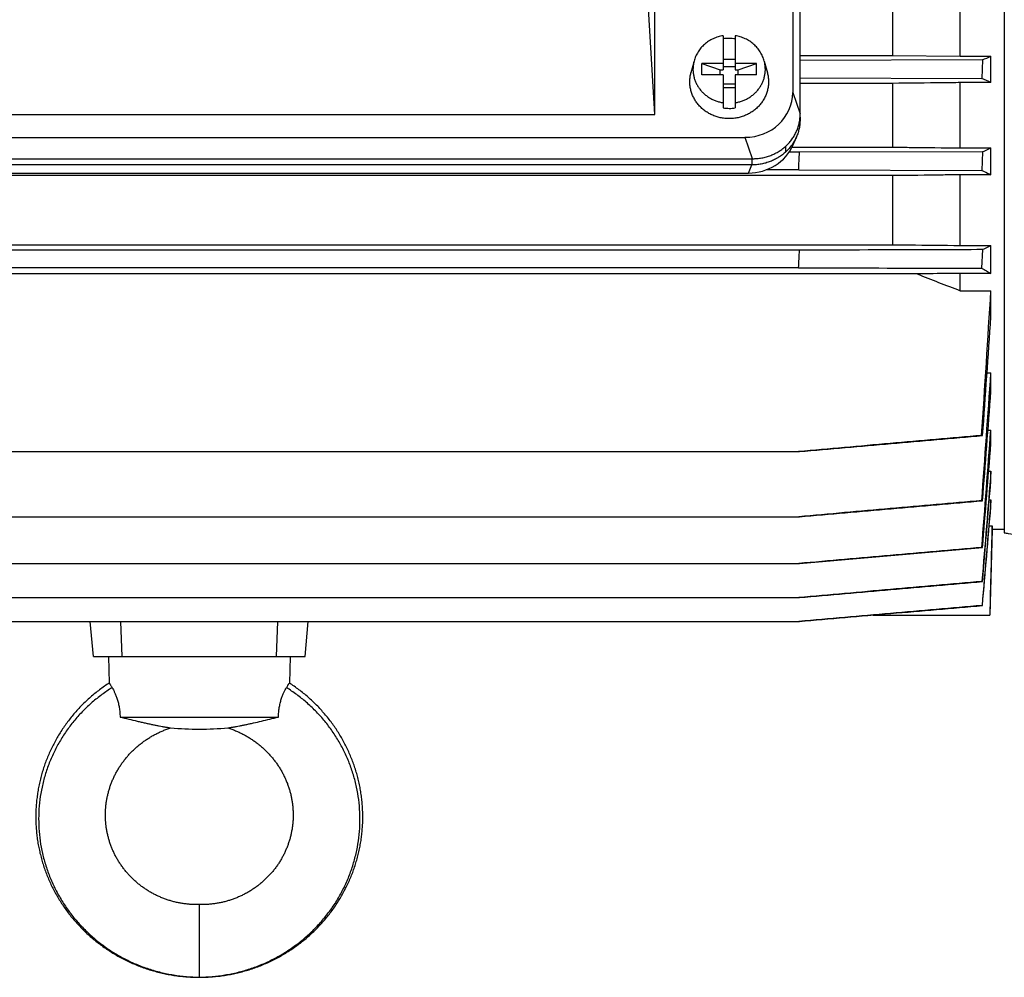
# Model space of a CAD drawing. Units: millimetres. Extents: x -1392 to 2093, y -709 to 914.
# Drawn here: x 693 to 856, y -709 to -551 of the extents above; entities that cross this region are included whole.
import ezdxf

# ---------------------------------------------------------------- set-up
doc = ezdxf.new("R2010")
doc.units = ezdxf.units.MM
doc.header["$LTSCALE"] = 19.36
doc.layers.get('0').update_dxf_attribs({"linetype": 'CONTINUOUS'})

msp = doc.modelspace()

# ---------------------------------------------------------------- linework, layer by layer
at = {"color": 7, "linetype": 'CONTINUOUS'}
for p, q in [((856.11, -354.67), (856.11, -635.47)), ((821.16, -393.32), (821.16, -562.74)), ((822.39, -566.28), (822.39, -394.56)), ((798.39, -566.39), (797.1, -544.33)), ((837.62, -546.59), (837.62, -556.64)), ((848.81, -556.75), (848.81, -546.48)), ((798.39, -566.39), (798.39, -548.06)), ((809.67, -553.36), (809.67, -558.99)), ((811.67, -553.36), (811.67, -558.99)), ((804.87, -557.55), (804.36, -559.48)), ((809.67, -557.23), (811.67, -557.23)), ((816.47, -557.55), (816.98, -559.48)), ((822.39, -556.64), (837.62, -556.64)), ((852.51, -557.35), (822.39, -557.44)), ((837.62, -556.64), (848.81, -556.75)), ((848.81, -556.75), (853.89, -556.75)), ((852.51, -557.35), (852.4, -560.43)), ((853.89, -561.11), (853.89, -556.75)), ((806.17, -559.84), (806.17, -557.96)), ((806.17, -557.96), (809.17, -558.99)), ((809.67, -557.96), (806.17, -557.96)), ((809.17, -559.84), (809.17, -558.99)), ((809.17, -558.99), (809.67, -558.99)), ((811.67, -558.52), (809.67, -558.52)), ((815.17, -557.96), (811.67, -557.96)), ((811.67, -558.99), (812.17, -558.99)), ((812.17, -558.99), (815.17, -557.96)), ((812.17, -559.84), (812.17, -558.99)), ((815.17, -559.84), (815.17, -557.96)), ((809.67, -559.84), (806.17, -559.84)), ((809.67, -559.84), (809.67, -565.29)), ((811.67, -559.84), (811.67, -565.29)), ((815.17, -559.84), (811.67, -559.84)), ((822.39, -560.34), (852.4, -560.43)), ((811.67, -561.34), (809.67, -561.34)), ((809.67, -561.93), (811.67, -561.93)), ((837.62, -561.23), (822.39, -561.23)), ((837.62, -561.23), (837.62, -571.77)), ((848.81, -571.89), (848.81, -561.11)), ((853.89, -561.11), (848.81, -561.11)), ((647.94, -566.39), (798.39, -566.39)), ((822.37, -566.81), (822.37, -567.24)), ((633.05, -570.15), (813.29, -570.15)), ((821.21, -571.4), (821.79, -570.06)), ((820.05, -572.52), (820.05, -571.58)), ((821.03, -571.77), (837.62, -571.77)), ((848.81, -571.89), (853.89, -571.89)), ((853.89, -576.34), (853.89, -571.89)), ((631.9, -573.68), (814.42, -573.68)), ((814.51, -573.68), (814.42, -573.68)), ((822.28, -572.62), (820.54, -572.62)), ((852.52, -572.52), (822.28, -572.62)), ((852.52, -572.52), (852.38, -575.61)), ((814.42, -574.71), (631.9, -574.71)), ((822.15, -575.51), (816.8, -575.51)), ((822.15, -575.51), (852.38, -575.61)), ((837.62, -576.48), (608.7, -576.48)), ((632.48, -576.05), (813.84, -576.05)), ((837.62, -576.48), (837.62, -587.88)), ((848.81, -588.01), (848.81, -576.34)), ((853.89, -576.34), (848.81, -576.34)), ((608.7, -587.88), (837.62, -587.88)), ((848.81, -588.01), (853.89, -588.01)), ((853.89, -592.62), (853.89, -588.01)), ((822.29, -588.79), (624.02, -588.79)), ((852.52, -588.7), (852.36, -591.78)), ((822.14, -591.69), (624.18, -591.69)), ((841.7, -592.71), (604.62, -592.71)), ((848.81, -595.49), (848.81, -592.62)), ((853.89, -592.62), (848.81, -592.62)), ((848.81, -595.49), (853.89, -595.49)), ((853.89, -599.76), (853.89, -595.49)), ((853.26, -609.06), (853.89, -609.06)), ((853.89, -612.1), (853.89, -609.06)), ((852.36, -619.39), (852.52, -619.41)), ((853.41, -618.51), (853.89, -618.51)), ((853.89, -620.74), (853.89, -618.51)), ((624.02, -622.06), (822.29, -622.06)), ((853.53, -625.28), (853.89, -625.28)), ((853.89, -626.9), (853.89, -625.28)), ((852.38, -630.16), (852.52, -630.18)), ((853.63, -630.05), (853.89, -630.05)), ((853.89, -631.15), (853.89, -630.05)), ((624.03, -632.82), (822.28, -632.82)), ((853.62, -634.32), (854.08, -634.32)), ((854.08, -634.92), (853.71, -649.07)), ((854.08, -634.92), (854.08, -634.32)), ((856.11, -634.92), (854.08, -634.92)), ((852.4, -637.89), (852.51, -637.91)), ((624.04, -640.55), (822.28, -640.55)), ((852.5, -643.53), (852.42, -643.52)), ((624.05, -646.17), (822.27, -646.17)), ((852.49, -647.49), (852.43, -647.48)), ((624.06, -650.13), (822.26, -650.13)), ((705.66, -655.91), (705.15, -650.13)), ((710.42, -655.91), (710.2, -650.13)), ((735.89, -655.91), (736.11, -650.13)), ((740.66, -655.91), (741.16, -650.13)), ((834.43, -649.07), (832.37, -649.25)), ((834.43, -649.07), (853.71, -649.07)), ((705.66, -655.91), (740.66, -655.91)), ((708.16, -655.91), (708.27, -660.3)), ((738.16, -655.91), (738.04, -660.3)), ((710.08, -665.91), (736.24, -665.91))]:
    msp.add_line(p, q, dxfattribs=at)
at = {"color": 9, "linetype": 'CONTINUOUS'}
for p, q in [((821.16, -562.74), (822.39, -566.28)), ((814.51, -573.68), (813.29, -570.15)), ((814.42, -573.68), (814.42, -574.71)), ((813.84, -576.05), (814.42, -574.71)), ((723.16, -696.91), (723.16, -708.91))]:
    msp.add_line(p, q, dxfattribs=at)
at = {"color": 7, "linetype": 'CONTINUOUS'}
for points in [[(708.27, -660.3), (708.09, -660.42), (707.89, -660.56), (707.68, -660.69), (707.48, -660.83), (707.28, -660.97), (707.09, -661.12), (706.89, -661.26), (706.69, -661.41), (706.5, -661.56), (706.31, -661.71), (706.12, -661.86), (705.93, -662.01), (705.74, -662.16), (705.55, -662.32), (705.37, -662.48), (705.18, -662.64), (705, -662.8), (704.82, -662.96), (704.64, -663.12), (704.46, -663.29), (704.29, -663.46), (704.11, -663.63), (703.94, -663.8), (703.77, -663.97), (703.6, -664.14), (703.43, -664.31), (703.27, -664.49), (703.1, -664.67), (702.94, -664.85), (702.78, -665.03), (702.62, -665.21), (702.46, -665.39), (702.3, -665.58), (702.15, -665.76), (702, -665.95), (701.85, -666.14), (701.7, -666.33), (701.55, -666.52), (701.41, -666.71), (701.26, -666.9), (701.12, -667.1), (700.98, -667.29), (700.84, -667.49), (700.71, -667.69), (700.57, -667.89), (700.44, -668.09), (700.31, -668.29), (700.18, -668.5), (700.05, -668.7), (699.93, -668.9), (699.8, -669.11), (699.68, -669.32), (699.56, -669.53), (699.45, -669.73), (699.33, -669.94), (699.22, -670.15), (699.11, -670.37), (699, -670.58), (698.89, -670.79), (698.78, -671.01), (698.68, -671.22), (698.58, -671.44), (698.48, -671.66), (698.38, -671.88), (698.29, -672.1), (698.19, -672.32), (698.1, -672.54), (698.01, -672.76), (697.92, -672.98), (697.84, -673.2), (697.76, -673.43), (697.67, -673.65), (697.6, -673.88), (697.52, -674.1), (697.44, -674.33), (697.37, -674.55), (697.3, -674.78), (697.23, -675.01), (697.16, -675.24), (697.1, -675.47), (697.04, -675.7), (696.98, -675.93), (696.92, -676.16), (696.86, -676.39), (696.81, -676.62), (696.76, -676.85), (696.71, -677.09), (696.66, -677.32), (696.61, -677.55), (696.57, -677.79), (696.53, -678.02), (696.49, -678.26), (696.45, -678.49), (696.42, -678.73), (696.39, -678.96), (696.36, -679.2), (696.33, -679.43), (696.3, -679.67), (696.28, -679.9), (696.26, -680.14), (696.24, -680.38), (696.22, -680.61), (696.2, -680.85), (696.19, -681.09), (696.18, -681.32), (696.17, -681.56), (696.16, -681.8), (696.16, -682.04), (696.16, -682.27), (696.16, -682.51), (696.16, -682.75), (696.16, -682.99), (696.17, -683.22), (696.18, -683.46), (696.19, -683.7), (696.2, -683.94), (696.22, -684.17), (696.23, -684.41), (696.25, -684.65), (696.27, -684.88), (696.3, -685.12), (696.32, -685.35), (696.35, -685.59), (696.38, -685.83), (696.41, -686.06), (696.45, -686.3), (696.48, -686.53), (696.52, -686.77), (696.56, -687), (696.61, -687.23), (696.65, -687.47), (696.7, -687.7), (696.75, -687.93), (696.8, -688.17), (696.85, -688.4), (696.91, -688.63), (696.97, -688.86), (697.03, -689.09), (697.09, -689.32), (697.15, -689.55), (697.22, -689.78), (697.29, -690.01), (697.36, -690.23), (697.43, -690.46), (697.51, -690.69), (697.58, -690.91), (697.66, -691.14), (697.74, -691.36), (697.83, -691.59), (697.91, -691.81), (698, -692.03), (698.09, -692.25), (698.18, -692.47), (698.27, -692.69), (698.37, -692.91), (698.46, -693.13), (698.56, -693.35), (698.66, -693.57), (698.77, -693.78), (698.87, -694), (698.98, -694.21), (699.09, -694.42), (699.2, -694.64), (699.31, -694.85), (699.43, -695.06), (699.55, -695.27), (699.66, -695.48), (699.79, -695.68), (699.91, -695.89), (700.03, -696.09), (700.16, -696.3), (700.29, -696.5), (700.42, -696.7), (700.55, -696.9), (700.68, -697.1), (700.82, -697.3), (700.96, -697.5), (701.1, -697.69), (701.24, -697.89), (701.38, -698.08), (701.53, -698.28), (701.68, -698.47), (701.82, -698.66), (701.97, -698.85), (702.13, -699.03), (702.28, -699.22), (702.44, -699.4), (702.59, -699.59), (702.75, -699.77), (702.91, -699.95), (703.08, -700.13), (703.24, -700.31), (703.41, -700.48), (703.57, -700.66), (703.74, -700.83), (703.91, -701), (704.09, -701.17), (704.26, -701.34), (704.44, -701.51)], [(749.45, -676.39), (749.39, -676.16), (749.34, -675.93), (749.28, -675.7), (749.21, -675.47), (749.15, -675.24), (749.08, -675.01), (749.01, -674.78), (748.94, -674.55), (748.87, -674.33), (748.79, -674.1), (748.72, -673.87), (748.64, -673.65), (748.56, -673.43), (748.47, -673.2), (748.39, -672.98), (748.3, -672.76), (748.21, -672.53), (748.12, -672.31), (748.03, -672.09), (747.93, -671.88), (747.83, -671.66), (747.73, -671.44), (747.63, -671.22), (747.53, -671.01), (747.42, -670.79), (747.32, -670.58), (747.21, -670.37), (747.1, -670.15), (746.98, -669.94), (746.87, -669.73), (746.75, -669.52), (746.63, -669.32), (746.51, -669.11), (746.39, -668.9), (746.26, -668.7), (746.13, -668.49), (746, -668.29), (745.87, -668.09), (745.74, -667.89), (745.61, -667.69), (745.47, -667.49), (745.33, -667.29), (745.19, -667.1), (745.05, -666.9), (744.91, -666.71), (744.76, -666.52), (744.61, -666.33), (744.47, -666.14), (744.31, -665.95), (744.16, -665.76), (744.01, -665.58), (743.85, -665.39), (743.69, -665.21), (743.53, -665.03), (743.37, -664.85), (743.21, -664.67), (743.05, -664.49), (742.88, -664.31), (742.71, -664.14), (742.54, -663.97), (742.37, -663.79), (742.2, -663.62), (742.02, -663.46), (741.85, -663.29), (741.67, -663.12), (741.49, -662.96), (741.31, -662.8), (741.13, -662.64), (740.95, -662.48), (740.76, -662.32), (740.57, -662.16), (740.39, -662.01), (740.2, -661.86), (740, -661.7), (739.81, -661.55), (739.62, -661.41), (739.42, -661.26), (739.23, -661.12), (739.03, -660.97), (738.83, -660.83), (738.63, -660.69), (738.43, -660.56), (738.22, -660.42), (738.04, -660.3)], [(709.4, -675.18), (709.47, -675.04), (709.55, -674.9), (709.63, -674.76), (709.71, -674.63), (709.79, -674.49), (709.87, -674.36), (709.95, -674.22), (710.04, -674.09), (710.12, -673.96), (710.21, -673.83), (710.3, -673.69), (710.39, -673.56), (710.49, -673.44), (710.58, -673.31), (710.68, -673.18), (710.77, -673.05), (710.87, -672.93), (710.97, -672.8), (711.07, -672.68), (711.17, -672.56), (711.28, -672.43), (711.38, -672.31), (711.49, -672.19), (711.6, -672.07), (711.71, -671.96), (711.82, -671.84), (711.93, -671.72), (712.04, -671.61), (712.15, -671.49), (712.27, -671.38), (712.39, -671.27), (712.51, -671.16), (712.62, -671.05), (712.75, -670.94), (712.87, -670.84), (712.99, -670.73), (713.11, -670.62), (713.24, -670.52), (713.37, -670.42), (713.5, -670.32), (713.63, -670.22), (713.76, -670.12), (713.89, -670.02), (714.02, -669.92), (714.15, -669.83), (714.29, -669.74), (714.43, -669.64), (714.56, -669.55), (714.7, -669.46), (714.84, -669.38), (714.98, -669.29), (715.12, -669.2), (715.26, -669.12), (715.4, -669.04), (715.54, -668.96), (715.69, -668.88), (715.83, -668.8), (715.98, -668.73), (716.12, -668.65), (716.27, -668.58), (716.42, -668.51), (716.56, -668.44), (716.71, -668.37), (716.87, -668.3), (717.02, -668.23), (717.17, -668.17), (717.32, -668.11), (717.48, -668.05), (717.64, -667.98), (717.79, -667.93), (717.95, -667.87), (718.11, -667.81), (718.27, -667.76), (718.42, -667.71)], [(727.89, -667.71), (728.04, -667.76), (728.2, -667.81), (728.36, -667.87), (728.52, -667.93), (728.68, -667.98), (728.83, -668.04), (728.99, -668.11), (729.14, -668.17), (729.3, -668.23), (729.45, -668.3), (729.6, -668.37), (729.75, -668.44), (729.9, -668.51), (730.04, -668.58), (730.19, -668.65), (730.34, -668.73), (730.48, -668.8), (730.63, -668.88), (730.77, -668.96), (730.91, -669.04), (731.05, -669.12), (731.2, -669.2), (731.34, -669.29), (731.47, -669.37), (731.61, -669.46), (731.75, -669.55), (731.89, -669.64), (732.02, -669.74), (732.16, -669.83), (732.29, -669.92), (732.43, -670.02), (732.56, -670.12), (732.69, -670.22), (732.82, -670.32), (732.95, -670.42), (733.07, -670.52), (733.2, -670.62), (733.32, -670.73), (733.45, -670.83), (733.57, -670.94), (733.69, -671.05), (733.81, -671.16), (733.93, -671.27), (734.04, -671.38), (734.16, -671.49), (734.27, -671.61), (734.39, -671.72), (734.5, -671.84), (734.61, -671.95), (734.72, -672.07), (734.82, -672.19), (734.93, -672.31), (735.04, -672.43), (735.14, -672.55), (735.24, -672.68), (735.34, -672.8), (735.44, -672.93), (735.54, -673.05), (735.64, -673.18), (735.73, -673.31), (735.83, -673.43), (735.92, -673.56), (736.01, -673.69), (736.1, -673.82), (736.19, -673.96), (736.28, -674.09), (736.36, -674.22), (736.44, -674.36), (736.53, -674.49), (736.61, -674.63), (736.69, -674.76), (736.77, -674.9), (736.84, -675.04), (736.92, -675.18), (736.99, -675.32), (737.06, -675.46), (737.13, -675.6), (737.2, -675.74), (737.27, -675.88), (737.33, -676.02), (737.4, -676.16), (737.46, -676.31), (737.52, -676.45), (737.58, -676.6), (737.64, -676.74), (737.7, -676.89), (737.75, -677.03), (737.8, -677.18), (737.86, -677.33), (737.91, -677.47), (737.95, -677.62), (738, -677.77), (738.05, -677.92), (738.09, -678.07), (738.13, -678.22), (738.17, -678.36), (738.21, -678.51), (738.25, -678.66), (738.28, -678.82), (738.32, -678.97), (738.35, -679.12), (738.38, -679.27), (738.41, -679.42), (738.44, -679.57), (738.46, -679.72), (738.49, -679.88), (738.51, -680.03), (738.53, -680.18), (738.55, -680.33), (738.57, -680.49), (738.59, -680.64), (738.6, -680.79), (738.61, -680.95), (738.62, -681.1), (738.63, -681.25), (738.64, -681.41), (738.65, -681.56), (738.65, -681.71), (738.66, -681.87), (738.66, -682.02), (738.66, -682.17), (738.66, -682.33), (738.65, -682.48), (738.65, -682.63), (738.64, -682.79), (738.64, -682.94), (738.63, -683.09), (738.61, -683.25), (738.6, -683.4), (738.59, -683.55), (738.57, -683.7), (738.55, -683.86), (738.53, -684.01), (738.51, -684.16), (738.49, -684.31), (738.47, -684.46), (738.44, -684.61), (738.41, -684.76), (738.38, -684.92), (738.35, -685.07), (738.32, -685.22), (738.29, -685.37), (738.25, -685.51), (738.22, -685.66), (738.18, -685.81), (738.14, -685.96), (738.09, -686.11), (738.05, -686.26), (738.01, -686.4), (737.96, -686.55), (737.91, -686.7), (737.86, -686.84), (737.81, -686.99), (737.76, -687.13), (737.71, -687.27), (737.65, -687.42), (737.59, -687.56), (737.53, -687.7), (737.47, -687.85), (737.41, -687.99), (737.35, -688.13), (737.28, -688.27), (737.22, -688.41), (737.15, -688.55), (737.08, -688.68), (737.01, -688.82), (736.94, -688.96), (736.86, -689.09), (736.79, -689.23), (736.71, -689.36), (736.63, -689.5), (736.55, -689.63), (736.47, -689.76), (736.39, -689.89), (736.31, -690.03), (736.22, -690.16), (736.14, -690.28), (736.05, -690.41), (735.96, -690.54), (735.87, -690.67), (735.78, -690.79), (735.68, -690.92), (735.59, -691.04), (735.49, -691.16), (735.39, -691.28), (735.29, -691.41), (735.19, -691.53), (735.09, -691.64), (734.99, -691.76), (734.88, -691.88), (734.78, -692), (734.67, -692.11), (734.56, -692.22), (734.45, -692.34), (734.34, -692.45), (734.23, -692.56), (734.12, -692.67), (734, -692.78), (733.89, -692.89)], [(723.16, -696.91), (723.02, -696.91), (722.87, -696.91), (722.71, -696.91), (722.56, -696.9), (722.4, -696.9), (722.25, -696.89), (722.09, -696.89), (721.93, -696.88), (721.77, -696.87), (721.62, -696.86), (721.46, -696.85), (721.3, -696.83), (721.14, -696.82), (720.98, -696.8), (720.82, -696.78), (720.66, -696.76), (720.5, -696.74), (720.34, -696.71), (720.18, -696.69), (720.02, -696.66), (719.87, -696.63), (719.71, -696.6), (719.55, -696.57), (719.4, -696.53), (719.25, -696.5), (719.09, -696.46), (718.94, -696.42), (718.79, -696.38), (718.64, -696.34), (718.48, -696.3), (718.33, -696.25), (718.18, -696.2), (718.03, -696.15), (717.88, -696.1), (717.73, -696.05), (717.58, -696), (717.43, -695.94), (717.28, -695.89), (717.13, -695.83), (716.98, -695.77), (716.83, -695.71), (716.68, -695.64), (716.53, -695.58), (716.38, -695.51), (716.24, -695.44), (716.09, -695.37), (715.95, -695.3), (715.8, -695.23), (715.66, -695.16), (715.52, -695.08), (715.38, -695.01), (715.24, -694.93), (715.1, -694.85), (714.96, -694.77), (714.83, -694.69), (714.69, -694.6), (714.56, -694.52), (714.42, -694.43), (714.29, -694.35), (714.16, -694.26), (714.03, -694.17), (713.9, -694.08), (713.77, -693.99), (713.64, -693.89), (713.52, -693.8), (713.39, -693.7), (713.27, -693.6), (713.14, -693.5), (713.02, -693.4), (712.9, -693.3), (712.78, -693.2), (712.66, -693.1), (712.54, -692.99), (712.43, -692.89), (712.31, -692.78), (712.2, -692.67), (712.08, -692.56), (711.97, -692.45), (711.86, -692.34), (711.75, -692.23), (711.64, -692.11), (711.54, -692), (711.43, -691.88), (711.33, -691.76), (711.22, -691.65), (711.12, -691.53), (711.02, -691.41), (710.92, -691.29), (710.82, -691.16), (710.73, -691.04), (710.63, -690.92), (710.54, -690.79), (710.45, -690.67), (710.36, -690.54), (710.27, -690.41), (710.18, -690.29), (710.09, -690.16), (710.01, -690.03), (709.92, -689.9), (709.84, -689.76), (709.76, -689.63), (709.68, -689.5), (709.6, -689.37), (709.53, -689.23), (709.45, -689.1), (709.38, -688.96), (709.3, -688.82), (709.23, -688.68), (709.16, -688.55), (709.1, -688.41), (709.03, -688.27), (708.97, -688.13), (708.9, -687.99), (708.84, -687.85), (708.78, -687.7), (708.72, -687.56), (708.66, -687.42), (708.61, -687.28), (708.55, -687.13), (708.5, -686.99), (708.45, -686.84), (708.4, -686.7), (708.35, -686.55), (708.31, -686.4), (708.26, -686.26), (708.22, -686.11), (708.18, -685.96), (708.14, -685.81), (708.1, -685.66), (708.06, -685.52), (708.03, -685.37), (707.99, -685.22), (707.96, -685.07), (707.93, -684.92), (707.9, -684.77), (707.87, -684.62), (707.85, -684.46), (707.82, -684.31), (707.8, -684.16), (707.78, -684.01), (707.76, -683.86), (707.74, -683.7), (707.73, -683.55), (707.71, -683.4), (707.7, -683.25), (707.69, -683.09), (707.68, -682.94), (707.67, -682.79), (707.66, -682.63), (707.66, -682.48), (707.66, -682.33), (707.65, -682.17), (707.65, -682.02), (707.66, -681.87), (707.66, -681.71), (707.66, -681.56), (707.67, -681.41), (707.68, -681.25), (707.69, -681.1), (707.7, -680.95), (707.71, -680.79), (707.73, -680.64), (707.74, -680.49), (707.76, -680.33), (707.78, -680.18), (707.8, -680.03), (707.83, -679.88), (707.85, -679.73), (707.88, -679.57), (707.9, -679.42), (707.93, -679.27), (707.96, -679.12), (708, -678.97), (708.03, -678.82), (708.07, -678.67), (708.1, -678.52), (708.14, -678.37), (708.18, -678.22), (708.22, -678.07), (708.27, -677.92), (708.31, -677.77), (708.36, -677.62), (708.41, -677.47), (708.46, -677.33), (708.51, -677.18), (708.56, -677.03), (708.62, -676.89), (708.67, -676.74), (708.73, -676.6), (708.79, -676.45), (708.85, -676.31), (708.92, -676.17), (708.98, -676.02), (709.05, -675.88), (709.11, -675.74), (709.18, -675.6), (709.25, -675.46), (709.32, -675.32), (709.4, -675.18)], [(723.16, -708.91), (723.39, -708.91), (723.63, -708.91), (723.88, -708.9), (724.13, -708.89), (724.37, -708.89), (724.62, -708.87), (724.87, -708.86), (725.12, -708.84), (725.36, -708.82), (725.61, -708.8), (725.86, -708.78), (726.1, -708.75), (726.35, -708.73), (726.6, -708.7), (726.84, -708.66), (727.09, -708.63), (727.33, -708.59), (727.58, -708.55), (727.82, -708.51), (728.06, -708.47), (728.31, -708.43), (728.55, -708.38), (728.79, -708.33), (729.03, -708.28), (729.27, -708.22), (729.51, -708.17), (729.75, -708.11), (729.99, -708.05), (730.23, -707.99), (730.46, -707.92), (730.7, -707.86), (730.94, -707.79), (731.17, -707.72), (731.41, -707.65), (731.64, -707.57), (731.88, -707.49), (732.11, -707.41), (732.34, -707.33), (732.57, -707.25), (732.8, -707.16), (733.03, -707.08), (733.26, -706.99), (733.49, -706.89), (733.72, -706.8), (733.95, -706.7), (734.17, -706.61), (734.4, -706.51), (734.62, -706.41), (734.84, -706.3), (735.07, -706.2), (735.29, -706.09), (735.51, -705.98), (735.73, -705.87), (735.94, -705.75), (736.16, -705.64), (736.38, -705.52), (736.59, -705.4), (736.8, -705.28), (737.01, -705.16), (737.22, -705.03), (737.43, -704.9), (737.64, -704.78), (737.85, -704.65), (738.05, -704.51), (738.26, -704.38), (738.46, -704.24), (738.66, -704.11), (738.86, -703.97), (739.06, -703.83), (739.26, -703.68), (739.46, -703.54), (739.65, -703.39), (739.85, -703.25), (740.04, -703.1), (740.23, -702.94), (740.42, -702.79), (740.61, -702.64), (740.79, -702.48), (740.98, -702.32), (741.16, -702.16), (741.34, -702), (741.52, -701.84), (741.7, -701.67), (741.88, -701.51), (742.05, -701.34), (742.23, -701.17), (742.4, -701), (742.57, -700.83), (742.74, -700.66), (742.91, -700.48), (743.07, -700.3), (743.24, -700.13), (743.4, -699.95), (743.56, -699.77), (743.72, -699.59), (743.88, -699.4), (744.03, -699.22), (744.19, -699.03), (744.34, -698.84), (744.49, -698.66), (744.64, -698.47), (744.79, -698.27), (744.93, -698.08), (745.08, -697.89), (745.22, -697.69), (745.36, -697.5), (745.49, -697.3), (745.63, -697.1), (745.76, -696.9), (745.9, -696.7), (746.03, -696.5), (746.16, -696.3), (746.28, -696.09), (746.41, -695.89), (746.53, -695.68), (746.65, -695.47), (746.77, -695.27), (746.89, -695.06), (747, -694.85), (747.11, -694.63), (747.23, -694.42), (747.33, -694.21), (747.44, -694), (747.55, -693.78), (747.65, -693.56), (747.75, -693.35), (747.85, -693.13), (747.95, -692.91), (748.04, -692.69), (748.14, -692.47), (748.23, -692.25), (748.32, -692.03), (748.4, -691.81), (748.49, -691.59), (748.57, -691.36), (748.65, -691.14), (748.73, -690.91), (748.81, -690.69), (748.88, -690.46), (748.96, -690.23), (749.03, -690.01), (749.09, -689.78), (749.16, -689.55), (749.22, -689.32), (749.29, -689.09), (749.35, -688.86), (749.4, -688.63), (749.46, -688.4), (749.51, -688.16), (749.57, -687.93), (749.61, -687.7), (749.66, -687.47), (749.71, -687.23), (749.75, -687), (749.79, -686.76), (749.83, -686.53), (749.87, -686.3), (749.9, -686.06), (749.93, -685.82), (749.96, -685.59), (749.99, -685.35), (750.02, -685.12), (750.04, -684.88), (750.06, -684.64), (750.08, -684.41), (750.1, -684.17), (750.11, -683.93), (750.13, -683.7), (750.14, -683.46), (750.15, -683.22), (750.15, -682.98), (750.16, -682.75), (750.16, -682.51), (750.16, -682.27), (750.16, -682.04), (750.15, -681.8), (750.14, -681.56), (750.13, -681.32), (750.12, -681.09), (750.11, -680.85), (750.1, -680.61), (750.08, -680.38), (750.06, -680.14), (750.04, -679.9), (750.01, -679.67), (749.99, -679.43), (749.96, -679.2), (749.93, -678.96), (749.89, -678.72), (749.86, -678.49), (749.82, -678.25), (749.78, -678.02), (749.74, -677.79), (749.7, -677.55), (749.65, -677.32), (749.61, -677.09), (749.56, -676.85), (749.51, -676.62), (749.45, -676.39)], [(733.89, -692.89), (733.77, -692.99), (733.65, -693.1), (733.53, -693.2), (733.41, -693.3), (733.29, -693.4), (733.17, -693.5), (733.05, -693.6), (732.92, -693.7), (732.8, -693.8), (732.67, -693.89), (732.54, -693.98), (732.42, -694.08), (732.29, -694.17), (732.16, -694.26), (732.02, -694.35), (731.89, -694.43), (731.76, -694.52), (731.62, -694.6), (731.49, -694.69), (731.35, -694.77), (731.21, -694.85), (731.08, -694.93), (730.94, -695), (730.8, -695.08), (730.65, -695.16), (730.51, -695.23), (730.37, -695.3), (730.22, -695.37), (730.08, -695.44), (729.93, -695.51), (729.79, -695.58), (729.64, -695.64), (729.49, -695.7), (729.34, -695.77), (729.19, -695.83), (729.04, -695.89), (728.89, -695.94), (728.74, -696), (728.59, -696.05), (728.43, -696.1), (728.28, -696.15), (728.13, -696.2), (727.98, -696.25), (727.83, -696.29), (727.68, -696.34), (727.53, -696.38), (727.38, -696.42), (727.22, -696.46), (727.07, -696.5), (726.92, -696.53), (726.76, -696.57), (726.6, -696.6), (726.45, -696.63), (726.29, -696.66), (726.13, -696.69), (725.97, -696.71), (725.82, -696.74), (725.66, -696.76), (725.5, -696.78), (725.34, -696.8), (725.18, -696.82), (725.02, -696.83), (724.86, -696.84), (724.7, -696.86), (724.54, -696.87), (724.38, -696.88), (724.23, -696.89), (724.07, -696.89), (723.91, -696.9), (723.76, -696.9), (723.6, -696.91), (723.45, -696.91), (723.3, -696.91), (723.16, -696.91)], [(704.44, -701.51), (704.61, -701.67), (704.79, -701.84), (704.97, -702), (705.16, -702.16), (705.34, -702.32), (705.52, -702.48), (705.71, -702.64), (705.9, -702.79), (706.09, -702.95), (706.28, -703.1), (706.47, -703.25), (706.66, -703.39), (706.86, -703.54), (707.05, -703.68), (707.25, -703.83), (707.45, -703.97), (707.65, -704.11), (707.85, -704.25), (708.06, -704.38), (708.26, -704.51), (708.47, -704.65), (708.67, -704.78), (708.88, -704.91), (709.09, -705.03), (709.3, -705.16), (709.51, -705.28), (709.73, -705.4), (709.94, -705.52), (710.16, -705.64), (710.37, -705.75), (710.59, -705.87), (710.81, -705.98), (711.03, -706.09), (711.25, -706.2), (711.47, -706.3), (711.69, -706.41), (711.92, -706.51), (712.14, -706.61), (712.37, -706.71), (712.6, -706.8), (712.82, -706.9), (713.05, -706.99), (713.28, -707.08), (713.51, -707.16), (713.74, -707.25), (713.97, -707.33), (714.21, -707.41), (714.44, -707.49), (714.67, -707.57), (714.91, -707.65), (715.14, -707.72), (715.38, -707.79), (715.61, -707.86), (715.85, -707.92), (716.09, -707.99), (716.33, -708.05), (716.56, -708.11), (716.8, -708.17), (717.04, -708.22), (717.28, -708.28), (717.53, -708.33), (717.77, -708.38), (718.01, -708.43), (718.25, -708.47), (718.5, -708.51), (718.74, -708.55), (718.98, -708.59), (719.23, -708.63), (719.47, -708.66), (719.72, -708.7), (719.97, -708.73), (720.21, -708.75), (720.46, -708.78), (720.71, -708.8), (720.95, -708.82), (721.2, -708.84), (721.45, -708.86), (721.69, -708.87), (721.94, -708.89), (722.19, -708.89), (722.44, -708.9), (722.68, -708.91), (722.93, -708.91), (723.16, -708.91)]]:
    msp.add_lwpolyline(points, dxfattribs=at)
for centre, radius, start, end in [((810.67, -560.34), 6.54, 89.9989, 98.7975), ((810.67, -560.34), 6.53, 81.1991, 90.0045), ((769.09, -362.69), 211.78, 293.197, 293.6054), ((797.29, -684.05), 135.35, 65.2761, 65.9704), ((810.67, -558.83), 6.53, 261.1991, 270.0045), ((810.67, -558.83), 6.54, 269.9989, 278.7975), ((805.98, -469.17), 113.35, 294.2418, 295.0075), ((83.44, -541.99), 739.47, 357.40143, 357.62611), ((826.27, -534.59), 60.14, 295.8803, 297.34), ((21.63, -548.17), 801.68, 356.88859, 357.09592), ((1380.28, 779.1), 1473.75, 248.5646, 248.86149), ((-2819.12, -372.07), 3679.8, 356.1462, 356.51915), ((-3767.1, -287.53), 4631.53, 355.89083, 356.13454), ((-4293.49, -250.89), 5159.83, 355.7848, 356.01969), ((-6125.83, -89.43), 6999.27, 355.569028, 355.717427), ((-6702.23, -45.94), 7577.78, 355.519676, 355.666678), ((723.16, -612.61), 55.3, 265.0886, 274.9114)]:
    msp.add_arc(centre, radius, start, end, dxfattribs=at)
for centre, major_axis, ratio, start_param, end_param in [((813.04, -562.51), (7.94, -1.83), 0.933271, -1.329112, 0.211526), ((813.75, -568.49), (8.02, -0.7), 0.938797, -1.478277, -0.30253)]:
    msp.add_ellipse(centre, major_axis=major_axis, ratio=ratio, start_param=start_param, end_param=end_param, dxfattribs=at)
for points, knots in [([(809.67, -553.36), (809.38, -553.41), (808.82, -553.54), (808.02, -553.84), (807.39, -554.19), (806.93, -554.51), (806.49, -554.87), (806, -555.36), (805.59, -555.92), (805.31, -556.4), (805.13, -556.77), (804.98, -557.16), (804.9, -557.42), (804.87, -557.55)], [0, 0, 0, 0, 0.128144, 0.255649, 0.382283, 0.445259, 0.507963, 0.63245, 0.755838, 0.817192, 0.878319, 0.939244, 1, 1, 1, 1]), ([(816.47, -557.55), (816.43, -557.42), (816.35, -557.16), (816.2, -556.77), (816.02, -556.4), (815.75, -555.92), (815.33, -555.36), (814.84, -554.87), (814.41, -554.51), (813.94, -554.19), (813.32, -553.84), (812.51, -553.54), (811.95, -553.41), (811.67, -553.36)], [0, 0, 0, 0, 0.060756, 0.121681, 0.182808, 0.244162, 0.36755, 0.492037, 0.554741, 0.617717, 0.744351, 0.871856, 1, 1, 1, 1]), ([(804.87, -557.55), (804.82, -557.74), (804.74, -558.11), (804.69, -558.69), (804.69, -559.27), (804.77, -559.84), (804.9, -560.41), (805.1, -560.96), (805.35, -561.48), (805.66, -561.98), (806.02, -562.45), (806.44, -562.88), (806.89, -563.27), (807.39, -563.61), (807.92, -563.9), (808.48, -564.14), (809.07, -564.32), (809.47, -564.4), (809.67, -564.44)], [0, 0, 0, 0, 0.06115, 0.122186, 0.183191, 0.244251, 0.305447, 0.366856, 0.428544, 0.490566, 0.55296, 0.61575, 0.678941, 0.742522, 0.806466, 0.870732, 0.935265, 1, 1, 1, 1]), ([(811.67, -564.44), (811.87, -564.4), (812.27, -564.32), (812.85, -564.14), (813.41, -563.9), (813.94, -563.61), (814.44, -563.27), (814.9, -562.88), (815.31, -562.45), (815.67, -561.98), (815.98, -561.48), (816.24, -560.96), (816.43, -560.41), (816.57, -559.84), (816.64, -559.27), (816.65, -558.69), (816.59, -558.11), (816.52, -557.74), (816.47, -557.55)], [0, 0, 0, 0, 0.064735, 0.129268, 0.193534, 0.257478, 0.321059, 0.38425, 0.44704, 0.509434, 0.571456, 0.633144, 0.694553, 0.755749, 0.816809, 0.877814, 0.93885, 1, 1, 1, 1]), ([(810.67, -567.06), (810.42, -567.06), (809.93, -567.03), (809.2, -566.92), (808.5, -566.72), (807.82, -566.45), (807.17, -566.12), (806.57, -565.71), (806.03, -565.25), (805.54, -564.73), (805.12, -564.16), (804.77, -563.54), (804.49, -562.9), (804.3, -562.23), (804.18, -561.55), (804.15, -560.85), (804.21, -560.16), (804.3, -559.71), (804.36, -559.48)], [0, 0, 0, 0, 0.064674, 0.129252, 0.193642, 0.257762, 0.321541, 0.384926, 0.447882, 0.510399, 0.572484, 0.634171, 0.695513, 0.756582, 0.817466, 0.878262, 0.939073, 1, 1, 1, 1]), ([(816.98, -559.48), (817.03, -559.71), (817.13, -560.16), (817.18, -560.85), (817.15, -561.55), (817.04, -562.23), (816.84, -562.9), (816.57, -563.54), (816.22, -564.16), (815.8, -564.73), (815.31, -565.25), (814.76, -565.71), (814.16, -566.12), (813.52, -566.45), (812.84, -566.72), (812.13, -566.92), (811.4, -567.03), (810.91, -567.06), (810.67, -567.06)], [0, 0, 0, 0, 0.060927, 0.121738, 0.182534, 0.243418, 0.304487, 0.365829, 0.427516, 0.489601, 0.552118, 0.615074, 0.678459, 0.742238, 0.806358, 0.870748, 0.935326, 1, 1, 1, 1]), ([(848.81, -561.11), (847.88, -561.12), (844.15, -561.16), (840.42, -561.2), (837.62, -561.23)], [0, 0, 0, 0, 0.250062, 1, 1, 1, 1]), ([(814.51, -573.68), (814.58, -573.68), (814.71, -573.68), (814.9, -573.67), (815.09, -573.66), (815.35, -573.64), (815.67, -573.61), (816.18, -573.53), (816.81, -573.38), (817.54, -573.14), (818.24, -572.83), (818.91, -572.46), (819.53, -572.03), (820.11, -571.54), (820.63, -571), (821.09, -570.41), (821.48, -569.79), (821.81, -569.12), (822.07, -568.44), (822.26, -567.73), (822.37, -567.01), (822.39, -566.52), (822.39, -566.28)], [0, 0, 0, 0, 0.016112, 0.032223, 0.048333, 0.064438, 0.096634, 0.128803, 0.193014, 0.257021, 0.320767, 0.3842, 0.447281, 0.509987, 0.572305, 0.634242, 0.69582, 0.757076, 0.818057, 0.878826, 0.93945, 1, 1, 1, 1]), ([(822.37, -567.24), (822.37, -567.48), (822.35, -567.96), (822.24, -568.68), (822.05, -569.38), (821.88, -569.84), (821.79, -570.06)], [0, 0, 0, 0, 0.249251, 0.498812, 0.748973, 1, 1, 1, 1]), ([(821.79, -570.06), (821.69, -570.29), (821.46, -570.74), (821.06, -571.38), (820.59, -571.98), (820.23, -572.35), (820.05, -572.52)], [0, 0, 0, 0, 0.247901, 0.497114, 0.747786, 1, 1, 1, 1]), ([(837.62, -571.77), (838.55, -571.78), (842.28, -571.82), (846.01, -571.86), (848.81, -571.89)], [0, 0, 0, 0, 0.24993, 1, 1, 1, 1]), ([(820.05, -572.52), (819.86, -572.7), (819.47, -573.03), (818.85, -573.46), (818.17, -573.84), (817.47, -574.15), (816.73, -574.4), (815.97, -574.58), (815.2, -574.69), (814.68, -574.71), (814.42, -574.71)], [0, 0, 0, 0, 0.122972, 0.246674, 0.371059, 0.496055, 0.621566, 0.74748, 0.87367, 1, 1, 1, 1]), ([(852.38, -575.61), (852.51, -575.67), (853.02, -575.91), (853.52, -576.16), (853.89, -576.34)], [0, 0, 0, 0, 0.254201, 1, 1, 1, 1]), ([(848.81, -576.34), (847.88, -576.35), (844.15, -576.4), (840.42, -576.44), (837.62, -576.48)], [0, 0, 0, 0, 0.250127, 1, 1, 1, 1]), ([(837.62, -587.88), (838.55, -587.89), (842.28, -587.93), (846.01, -587.98), (848.81, -588.01)], [0, 0, 0, 0, 0.249841, 1, 1, 1, 1]), ([(852.52, -588.7), (850, -588.71), (839.93, -588.74), (829.85, -588.77), (822.29, -588.79)], [0, 0, 0, 0, 0.250007, 1, 1, 1, 1]), ([(822.14, -591.69), (824.66, -591.7), (834.73, -591.73), (844.81, -591.76), (852.36, -591.78)], [0, 0, 0, 0, 0.249993, 1, 1, 1, 1]), ([(852.36, -591.78), (852.63, -591.92), (853.14, -592.19), (853.65, -592.47), (853.89, -592.62)], [0, 0, 0, 0, 0.509776, 1, 1, 1, 1]), ([(848.81, -592.62), (848.22, -592.62), (845.85, -592.66), (843.48, -592.69), (841.7, -592.71)], [0, 0, 0, 0, 0.250188, 1, 1, 1, 1]), ([(852.36, -619.39), (847.32, -619.83), (839.77, -620.5), (829.69, -621.39), (824.65, -621.83), (822.14, -622.06)], [0, 0, 0, 0, 0.5, 0.75, 1, 1, 1, 1]), ([(822.29, -622.06), (824.81, -621.84), (829.85, -621.39), (837.41, -620.73), (844.97, -620.07), (850.01, -619.63), (852.52, -619.41)], [0, 0, 0, 0, 0.25, 0.5, 0.75, 1, 1, 1, 1]), ([(852.38, -630.16), (849.86, -630.38), (844.83, -630.82), (837.27, -631.49), (829.71, -632.15), (824.67, -632.6), (822.15, -632.82)], [0, 0, 0, 0, 0.25, 0.5, 0.75, 1, 1, 1, 1]), ([(822.28, -632.82), (827.32, -632.38), (837.4, -631.5), (847.48, -630.62), (852.52, -630.18)], [0, 0, 0, 0, 0.5, 1, 1, 1, 1]), ([(856.11, -635.47), (856.32, -635.5), (857.15, -635.64), (857.98, -635.78), (858.61, -635.88)], [0, 0, 0, 0, 0.249864, 1, 1, 1, 1]), ([(852.4, -637.89), (849.88, -638.12), (844.84, -638.56), (837.28, -639.22), (829.73, -639.89), (824.69, -640.33), (822.17, -640.55)], [0, 0, 0, 0, 0.25, 0.5, 0.75, 1, 1, 1, 1]), ([(852.42, -643.52), (849.9, -643.74), (844.86, -644.18), (837.3, -644.84), (829.74, -645.51), (824.7, -645.95), (822.18, -646.17)], [0, 0, 0, 0, 0.25, 0.5, 0.75, 1, 1, 1, 1]), ([(822.27, -646.17), (824.79, -645.95), (829.83, -645.51), (837.38, -644.85), (844.94, -644.19), (849.98, -643.75), (852.5, -643.53)], [0, 0, 0, 0, 0.25, 0.5, 0.75, 1, 1, 1, 1]), ([(852.43, -647.48), (849.91, -647.7), (844.87, -648.14), (837.31, -648.8), (829.76, -649.47), (824.72, -649.91), (822.2, -650.13)], [0, 0, 0, 0, 0.25, 0.5, 0.75, 1, 1, 1, 1]), ([(822.26, -650.13), (824.78, -649.91), (829.82, -649.47), (837.37, -648.81), (844.93, -648.15), (849.97, -647.71), (852.49, -647.49)], [0, 0, 0, 0, 0.25, 0.5, 0.75, 1, 1, 1, 1]), ([(708.27, -660.3), (708.27, -660.3), (708.27, -660.3), (708.27, -660.3), (708.27, -660.3), (708.27, -660.31), (708.28, -660.31), (708.28, -660.31), (708.28, -660.31), (708.29, -660.32), (708.29, -660.33), (708.3, -660.34), (708.31, -660.35), (708.31, -660.36), (708.33, -660.38), (708.35, -660.41), (708.37, -660.45), (708.4, -660.49), (708.44, -660.54), (708.47, -660.59), (708.51, -660.66), (708.57, -660.75), (708.66, -660.89), (708.73, -661), (708.76, -661.06)], [0, 0, 0, 0, 0.000249, 0.000982, 0.002198, 0.003899, 0.006083, 0.008749, 0.015528, 0.024235, 0.03487, 0.047437, 0.061943, 0.078393, 0.096799, 0.139498, 0.190067, 0.248496, 0.314767, 0.388923, 0.470989, 0.560965, 0.764664, 1, 1, 1, 1]), ([(708.76, -661.06), (708.83, -661.18), (708.98, -661.44), (709.19, -661.87), (709.37, -662.29), (709.51, -662.66), (709.66, -663.08), (709.81, -663.65), (709.95, -664.37), (710.04, -665.13), (710.07, -665.65), (710.08, -665.91)], [0, 0, 0, 0, 0.080243, 0.175655, 0.286154, 0.346853, 0.410905, 0.54791, 0.694126, 0.845921, 1, 1, 1, 1]), ([(736.24, -665.91), (736.24, -665.65), (736.27, -665.13), (736.36, -664.37), (736.5, -663.65), (736.66, -663.08), (736.8, -662.66), (736.94, -662.29), (737.12, -661.87), (737.34, -661.44), (737.48, -661.18), (737.55, -661.06)], [0, 0, 0, 0, 0.154079, 0.305874, 0.452089, 0.589095, 0.653146, 0.713846, 0.824345, 0.919757, 1, 1, 1, 1]), ([(737.55, -661.06), (737.59, -661), (737.65, -660.89), (737.74, -660.75), (737.8, -660.66), (737.84, -660.59), (737.88, -660.54), (737.91, -660.49), (737.94, -660.45), (737.97, -660.41), (737.99, -660.38), (738, -660.36), (738.01, -660.35), (738.02, -660.34), (738.02, -660.33), (738.03, -660.32), (738.03, -660.31), (738.04, -660.31), (738.04, -660.31), (738.04, -660.31), (738.04, -660.3), (738.04, -660.3), (738.04, -660.3), (738.04, -660.3), (738.04, -660.3)], [0, 0, 0, 0, 0.235338, 0.439036, 0.529006, 0.611058, 0.685207, 0.751501, 0.809966, 0.860601, 0.903402, 0.921857, 0.938345, 0.952868, 0.965429, 0.976033, 0.984687, 0.9914, 0.994031, 0.996181, 0.997851, 0.999043, 0.999758, 1, 1, 1, 1]), ([(710.08, -665.91), (710.55, -666.03), (711.49, -666.26), (712.66, -666.53), (713.56, -666.74), (714.21, -666.89), (714.83, -667.03), (715.43, -667.15), (715.99, -667.27), (716.52, -667.37), (716.94, -667.45), (717.25, -667.51), (717.47, -667.55), (717.67, -667.58), (717.85, -667.61), (718.01, -667.64), (718.13, -667.66), (718.21, -667.68), (718.27, -667.68), (718.31, -667.69), (718.35, -667.7), (718.38, -667.7), (718.4, -667.71), (718.41, -667.71), (718.42, -667.71), (718.42, -667.71), (718.42, -667.71), (718.42, -667.71)], [0, 0, 0, 0, 0.172789, 0.340257, 0.420703, 0.498468, 0.573254, 0.644694, 0.712442, 0.775959, 0.834536, 0.861712, 0.887257, 0.910962, 0.932583, 0.951816, 0.968302, 0.975413, 0.981711, 0.987153, 0.991691, 0.995274, 0.997864, 0.998783, 0.999447, 0.999853, 1, 1, 1, 1]), ([(727.89, -667.71), (727.89, -667.71), (727.89, -667.71), (727.9, -667.71), (727.9, -667.71), (727.91, -667.71), (727.93, -667.7), (727.96, -667.7), (728, -667.69), (728.05, -667.68), (728.1, -667.68), (728.19, -667.66), (728.31, -667.64), (728.47, -667.61), (728.65, -667.58), (728.85, -667.55), (729.06, -667.51), (729.37, -667.45), (729.79, -667.37), (730.32, -667.27), (730.89, -667.15), (731.48, -667.03), (732.33, -666.84), (733.44, -666.59), (734.82, -666.26), (735.76, -666.03), (736.24, -665.91)], [0, 0, 0, 0, 0.000154, 0.000566, 0.001235, 0.002158, 0.004754, 0.00833, 0.012858, 0.018298, 0.024604, 0.031731, 0.048245, 0.067477, 0.089101, 0.112808, 0.138356, 0.165532, 0.224102, 0.287617, 0.355369, 0.426819, 0.50159, 0.65978, 0.82723, 1, 1, 1, 1])]:
    msp.add_open_spline(points, degree=3, knots=knots, dxfattribs=at)
for points in [[(852.51, -637.91), (852.97, -632.19), (853.44, -626.47), (853.89, -620.74)], [(853.89, -625.28), (853.41, -631.36), (852.91, -637.44), (852.42, -643.52)], [(852.5, -643.53), (852.97, -637.99), (853.43, -632.45), (853.89, -626.9)], [(853.89, -630.05), (853.41, -635.86), (852.92, -641.67), (852.43, -647.48)], [(852.49, -647.49), (852.96, -642.04), (853.43, -636.6), (853.89, -631.15)], [(854.08, -634.32), (853.95, -639.23), (853.83, -644.15), (853.7, -649.07)], [(822.28, -640.55), (832.35, -639.67), (842.43, -638.79), (852.51, -637.91)]]:
    msp.add_open_spline(points, degree=3, dxfattribs=at)
at = {"color": 9, "linetype": 'CONTINUOUS'}
for points, knots in [([(708.76, -661.06), (708.19, -661.42), (707.06, -662.19), (705.46, -663.46), (703.96, -664.87), (702.58, -666.39), (701.53, -667.75), (700.75, -668.89), (700.02, -670.06), (699.2, -671.59), (698.36, -673.49), (697.68, -675.46), (697.16, -677.49), (696.8, -679.56), (696.62, -681.65), (696.62, -683.76), (696.78, -685.86), (697.12, -687.94), (697.64, -690), (698.32, -692), (699.02, -693.62), (699.66, -694.88), (700.18, -695.81), (700.74, -696.71), (701.53, -697.88), (702.61, -699.29), (704.03, -700.86), (705.58, -702.32), (707.24, -703.65), (709, -704.84), (710.85, -705.89), (712.78, -706.79), (714.77, -707.53), (716.48, -708.02), (717.86, -708.33), (719.26, -708.59), (721.03, -708.81), (722.45, -708.87), (723.16, -708.87)], [0, 0, 0, 0, 0.030301, 0.060694, 0.091176, 0.121746, 0.152407, 0.167774, 0.183163, 0.214, 0.244921, 0.275923, 0.307, 0.338147, 0.369359, 0.40063, 0.431956, 0.46333, 0.494746, 0.526198, 0.557679, 0.573432, 0.58919, 0.604953, 0.62072, 0.652259, 0.683811, 0.715372, 0.746942, 0.778524, 0.810116, 0.841715, 0.873322, 0.904954, 0.920786, 0.936627, 0.968315, 1, 1, 1, 1]), ([(723.16, -708.87), (723.87, -708.87), (725.29, -708.81), (727.05, -708.59), (728.45, -708.33), (729.84, -708.02), (731.54, -707.53), (733.54, -706.79), (735.46, -705.89), (737.31, -704.84), (739.07, -703.65), (740.73, -702.32), (742.28, -700.86), (743.71, -699.29), (744.78, -697.88), (745.58, -696.71), (746.13, -695.81), (746.65, -694.88), (747.29, -693.62), (748, -692), (748.68, -690), (749.19, -687.94), (749.53, -685.86), (749.7, -683.76), (749.69, -681.65), (749.51, -679.56), (749.16, -677.49), (748.64, -675.46), (747.96, -673.49), (747.12, -671.59), (746.29, -670.06), (745.56, -668.89), (744.79, -667.75), (743.73, -666.39), (742.35, -664.87), (740.85, -663.46), (739.26, -662.19), (738.13, -661.42), (737.55, -661.06)], [0, 0, 0, 0, 0.031685, 0.063373, 0.079214, 0.095046, 0.126678, 0.158285, 0.189884, 0.221476, 0.253058, 0.284628, 0.316189, 0.347741, 0.37928, 0.395047, 0.41081, 0.426568, 0.442321, 0.473802, 0.505254, 0.53667, 0.568044, 0.59937, 0.630641, 0.661853, 0.693, 0.724077, 0.755079, 0.786, 0.816837, 0.832226, 0.847593, 0.878254, 0.908824, 0.939306, 0.969699, 1, 1, 1, 1])]:
    msp.add_open_spline(points, degree=3, knots=knots, dxfattribs=at)

doc.saveas('drawing.dxf')
